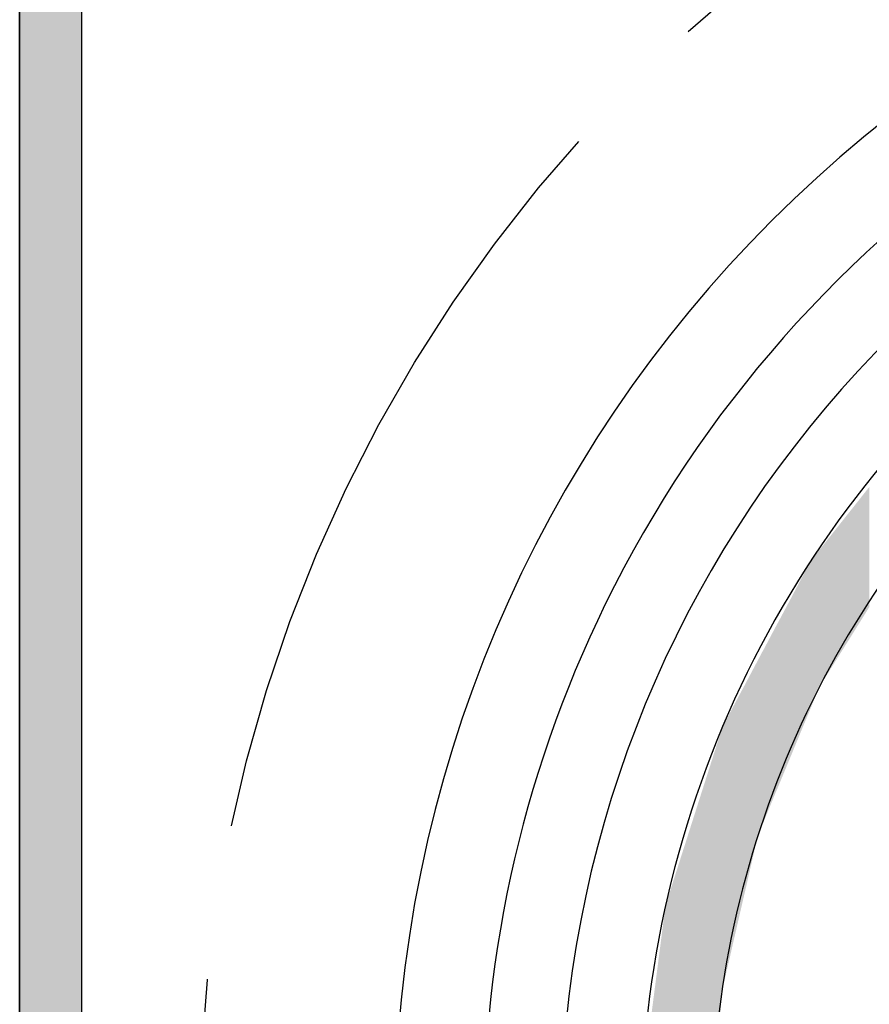
# Model space of a CAD drawing. Extents: x 0 to 420, y -2 to 297.
# Drawn here: x 44 to 54, y 250 to 261 of the extents above; entities that cross this region are included whole.
import ezdxf

# ---------------------------------------------------------------- set-up
doc = ezdxf.new("R2010")
doc.units = 0
doc.header["$LTSCALE"] = 7
doc.header["$MEASUREMENT"] = 0
doc.linetypes.add('CENTER', pattern=[2, 1.25, -0.25, 0.25, -0.25])
doc.layers.get('0').update_dxf_attribs({"color": 2, "linetype": 'CONTINUOUS'})
for name, color, linetype in [('P25_CEN', 7, 'CENTER'), ('P25_VOL', 7, 'CONTINUOUS'), ('P50_VOL', 1, 'CONTINUOUS')]:
    doc.layers.add(name, color=color, linetype=linetype)

# ---------------------------------------------------------------- blocks, each defined once
blk = doc.blocks.new('*U29')
at = {"layer": 'P25_VOL', "linetype": 'Continuous'}
for points in [[(53.874, 253.992), (53.865, 255.346), (53.874, 255.358)], [(53.896, 254.028), (53.874, 255.358), (53.896, 255.386)], [(53.874, 253.992), (53.874, 255.358), (53.896, 254.028)], [(53.91, 254.049), (53.896, 255.386), (53.91, 255.403)], [(53.896, 254.028), (53.896, 255.386), (53.91, 254.049)], [(53.8, 253.873), (53.782, 255.241), (53.8, 255.264)], [(53.865, 253.977), (53.8, 255.264), (53.865, 255.346)], [(53.8, 253.873), (53.8, 255.264), (53.865, 253.977)], [(53.865, 253.977), (53.865, 255.346), (53.874, 253.992)], [(53.716, 253.738), (53.615, 255.031), (53.716, 255.158)], [(53.782, 253.845), (53.716, 255.158), (53.782, 255.241)], [(53.716, 253.738), (53.716, 255.158), (53.782, 253.845)], [(53.782, 253.845), (53.782, 255.241), (53.8, 253.873)], [(53.615, 253.578), (53.502, 254.888), (53.615, 255.031)], [(53.615, 253.578), (53.615, 255.031), (53.716, 253.738)], [(53.502, 253.397), (53.379, 254.733), (53.502, 254.888)], [(53.502, 253.397), (53.502, 254.888), (53.615, 253.578)], [(53.349, 253.152), (53.33, 254.67), (53.349, 254.695)], [(53.379, 253.2), (53.349, 254.695), (53.379, 254.733)], [(53.349, 253.152), (53.349, 254.695), (53.379, 253.2)], [(53.379, 253.2), (53.379, 254.733), (53.502, 253.397)], [(53.33, 253.105), (53.251, 254.57), (53.33, 254.67)], [(53.33, 253.105), (53.33, 254.67), (53.349, 253.152)], [(53.251, 252.914), (53.193, 254.462), (53.251, 254.57)], [(53.251, 252.914), (53.251, 254.57), (53.33, 253.105)], [(53.137, 252.641), (53.124, 254.332), (53.137, 254.357)], [(53.163, 252.703), (53.137, 254.357), (53.163, 254.406)], [(53.137, 252.641), (53.137, 254.357), (53.163, 252.703)], [(53.193, 252.775), (53.163, 254.406), (53.193, 254.462)], [(53.163, 252.703), (53.163, 254.406), (53.193, 252.775)], [(53.193, 252.775), (53.193, 254.462), (53.251, 252.914)], [(53.093, 252.535), (53.034, 254.162), (53.093, 254.275)], [(53.095, 252.538), (53.093, 254.275), (53.095, 254.277)], [(53.093, 252.535), (53.093, 254.275), (53.095, 252.538)], [(53.099, 252.548), (53.095, 254.277), (53.099, 254.285)], [(53.095, 252.538), (53.095, 254.277), (53.099, 252.548)], [(53.103, 252.557), (53.099, 254.285), (53.103, 254.292)], [(53.099, 252.548), (53.099, 254.285), (53.103, 252.557)], [(53.111, 252.577), (53.103, 254.292), (53.111, 254.308)], [(53.103, 252.557), (53.103, 254.292), (53.111, 252.577)], [(53.117, 252.592), (53.111, 254.308), (53.117, 254.319)], [(53.111, 252.577), (53.111, 254.308), (53.117, 252.592)], [(53.124, 252.609), (53.117, 254.319), (53.124, 254.332)], [(53.117, 252.592), (53.117, 254.319), (53.124, 252.609)], [(53.124, 252.609), (53.124, 254.332), (53.137, 252.641)], [(53.034, 252.39), (52.921, 253.95), (53.034, 254.162)], [(53.034, 252.39), (53.034, 254.162), (53.093, 252.535)], [(52.921, 252.118), (52.887, 253.886), (52.921, 253.95)], [(52.921, 252.118), (52.921, 253.95), (53.034, 252.39)], [(52.851, 251.951), (52.816, 253.754), (52.851, 253.82)], [(52.887, 252.035), (52.851, 253.82), (52.887, 253.886)], [(52.851, 251.951), (52.851, 253.82), (52.887, 252.035)], [(52.887, 252.035), (52.887, 253.886), (52.921, 252.118)], [(52.786, 251.793), (52.782, 253.691), (52.786, 253.697)], [(52.816, 251.866), (52.786, 253.697), (52.816, 253.754)], [(52.786, 251.793), (52.786, 253.697), (52.816, 251.866)], [(52.816, 251.866), (52.816, 253.754), (52.851, 251.951)], [(52.731, 251.659), (52.723, 253.578), (52.731, 253.593)], [(52.75, 251.706), (52.731, 253.593), (52.75, 253.63)], [(52.731, 251.659), (52.731, 253.593), (52.75, 251.706)], [(52.751, 251.708), (52.75, 253.63), (52.751, 253.631)], [(52.75, 251.706), (52.75, 253.63), (52.751, 251.708)], [(52.766, 251.743), (52.751, 253.631), (52.766, 253.659)], [(52.751, 251.708), (52.751, 253.631), (52.766, 251.743)], [(52.776, 251.768), (52.766, 253.659), (52.776, 253.678)], [(52.766, 251.743), (52.766, 253.659), (52.776, 251.768)], [(52.781, 251.782), (52.776, 253.679), (52.781, 253.689)], [(52.776, 251.769), (52.776, 253.678), (52.776, 253.679)], [(52.776, 251.769), (52.776, 253.679), (52.781, 251.782)], [(52.776, 251.768), (52.776, 253.678), (52.776, 251.769)], [(52.782, 251.784), (52.781, 253.689), (52.782, 253.691)], [(52.781, 251.782), (52.781, 253.689), (52.781, 251.782)], [(52.781, 251.782), (52.781, 253.689), (52.781, 253.689)], [(52.781, 251.782), (52.781, 253.689), (52.782, 251.784)], [(52.782, 251.784), (52.782, 253.691), (52.786, 251.793)], [(52.665, 251.502), (52.655, 253.451), (52.665, 253.471)], [(52.679, 251.535), (52.665, 253.471), (52.679, 253.497)], [(52.665, 251.502), (52.665, 253.471), (52.679, 251.535)], [(52.681, 251.54), (52.679, 253.497), (52.681, 253.501)], [(52.679, 251.535), (52.679, 253.497), (52.681, 251.54)], [(52.698, 251.581), (52.681, 253.501), (52.698, 253.533)], [(52.681, 251.54), (52.681, 253.501), (52.698, 251.581)], [(52.707, 251.603), (52.698, 253.533), (52.707, 253.55)], [(52.698, 251.581), (52.698, 253.533), (52.707, 251.603)], [(52.723, 251.64), (52.707, 253.55), (52.723, 253.578)], [(52.707, 251.603), (52.707, 253.55), (52.723, 251.64)], [(52.723, 251.64), (52.723, 253.578), (52.731, 251.659)], [(52.625, 251.348), (52.549, 253.252), (52.625, 253.395)], [(52.654, 251.472), (52.625, 253.395), (52.654, 253.449)], [(52.625, 251.348), (52.625, 253.395), (52.654, 251.472)], [(52.655, 251.476), (52.654, 253.449), (52.655, 253.451)], [(52.654, 251.472), (52.654, 253.449), (52.655, 251.476)], [(52.655, 251.476), (52.655, 253.451), (52.665, 251.502)], [(52.549, 251.019), (52.541, 253.237), (52.549, 253.252)], [(52.549, 251.019), (52.549, 253.252), (52.625, 251.348)], [(52.488, 250.754), (52.463, 253.091), (52.488, 253.137)], [(52.51, 250.848), (52.488, 253.137), (52.51, 253.178)], [(52.488, 250.754), (52.488, 253.137), (52.51, 250.848)], [(52.528, 250.925), (52.51, 253.178), (52.528, 253.212)], [(52.51, 250.848), (52.51, 253.178), (52.528, 250.925)], [(52.541, 250.983), (52.528, 253.212), (52.541, 253.237)], [(52.528, 250.925), (52.528, 253.212), (52.541, 250.983)], [(52.541, 250.983), (52.541, 253.237), (52.549, 251.019)], [(52.436, 250.529), (52.408, 252.987), (52.436, 253.04)], [(52.463, 250.646), (52.436, 253.04), (52.463, 253.091)], [(52.436, 250.529), (52.436, 253.04), (52.463, 250.646)], [(52.463, 250.646), (52.463, 253.091), (52.488, 250.754)], [(52.379, 250.283), (52.352, 252.881), (52.379, 252.933)], [(52.408, 250.406), (52.379, 252.933), (52.408, 252.987)], [(52.379, 250.283), (52.379, 252.933), (52.408, 250.406)], [(52.408, 250.406), (52.408, 252.987), (52.436, 250.529)], [(52.326, 250.052), (52.256, 252.702), (52.326, 252.833)], [(52.352, 250.163), (52.326, 252.833), (52.352, 252.881)], [(52.326, 250.052), (52.326, 252.833), (52.352, 250.163)], [(52.352, 250.163), (52.352, 252.881), (52.379, 250.283)], [(52.256, 249.751), (52.247, 252.672), (52.256, 252.702)], [(52.256, 249.751), (52.256, 252.702), (52.326, 250.052)], [(52.247, 249.708), (52.136, 252.325), (52.247, 252.672)], [(52.247, 249.708), (52.247, 252.672), (52.256, 249.751)], [(52.136, 243.964), (51.938, 251.705), (52.136, 252.325)], [(52.136, 247.897), (52.136, 252.325), (52.247, 249.708)], [(51.938, 244.416), (51.613, 250.687), (51.938, 251.705)], [(51.938, 244.416), (51.938, 251.705), (52.136, 243.964)], [(51.613, 245.791), (51.451, 249.435), (51.613, 250.687)], [(51.613, 245.791), (51.613, 250.687), (51.938, 244.416)]]:
    blk.add_solid(points, dxfattribs=at)
blk = doc.blocks.new('*U30')
at = {"layer": 'P25_VOL', "linetype": 'Continuous'}
for points in [[(44.458, 229.727), (44.434, 263.562), (44.458, 263.579)], [(44.498, 229.671), (44.458, 263.579), (44.498, 263.597)], [(44.458, 229.727), (44.458, 263.579), (44.498, 229.671)], [(44.509, 229.655), (44.498, 263.597), (44.509, 263.6)], [(44.498, 229.671), (44.498, 263.597), (44.509, 229.655)], [(44.54, 229.624), (44.509, 263.6), (44.54, 263.609)], [(44.509, 229.655), (44.509, 263.6), (44.54, 229.624)], [(44.583, 229.581), (44.54, 263.609), (44.583, 263.612)], [(44.54, 229.624), (44.54, 263.609), (44.583, 229.581)], [(44.583, 229.581), (44.583, 263.612), (44.601, 229.563)], [(44.601, 229.563), (44.583, 263.612), (44.601, 263.612)], [(44.601, 229.563), (44.601, 263.612), (44.708, 229.488)], [(44.708, 229.488), (44.601, 263.612), (44.708, 263.612)], [(44.708, 229.488), (44.708, 263.612), (44.827, 229.433)], [(44.827, 229.433), (44.708, 263.612), (44.827, 263.612)], [(44.827, 229.433), (44.827, 263.612), (44.953, 229.399)], [(44.953, 229.399), (44.827, 263.612), (44.953, 263.612)], [(44.953, 229.399), (44.953, 263.612), (45.033, 229.392)], [(45.033, 229.392), (44.953, 263.612), (45.033, 263.612)], [(44.367, 229.925), (44.348, 263.448), (44.367, 263.487)], [(44.379, 229.881), (44.367, 263.487), (44.379, 263.504)], [(44.367, 229.925), (44.367, 263.487), (44.379, 229.881)], [(44.392, 229.852), (44.379, 263.504), (44.392, 263.523)], [(44.379, 229.881), (44.379, 263.504), (44.392, 229.852)], [(44.423, 229.786), (44.392, 263.523), (44.423, 263.554)], [(44.392, 229.852), (44.392, 263.523), (44.423, 229.786)], [(44.434, 229.762), (44.423, 263.554), (44.434, 263.562)], [(44.423, 229.786), (44.423, 263.554), (44.434, 229.762)], [(44.434, 229.762), (44.434, 263.562), (44.458, 229.727)], [(44.337, 230.094), (44.333, 263.362), (44.337, 263.406)], [(44.333, 230.137), (44.333, 263.362), (44.337, 230.094)], [(44.345, 230.007), (44.337, 263.406), (44.345, 263.434)], [(44.337, 230.094), (44.337, 263.406), (44.345, 230.007)], [(44.348, 229.993), (44.345, 263.434), (44.348, 263.448)], [(44.345, 230.007), (44.345, 263.434), (44.348, 229.993)], [(44.348, 229.993), (44.348, 263.448), (44.367, 229.925)]]:
    blk.add_solid(points, dxfattribs=at)

msp = doc.modelspace()

# ---------------------------------------------------------------- linework, layer by layer
for p, q in [((44.333, 230.137), (44.333, 263.362)), ((45.033, 231.587), (45.033, 262.77))]:
    msp.add_line(p, q)
for radius, start, end in [(11.75, 105.4812, 208.7936), (10.95, 143.2721, 190.7279)]:
    msp.add_arc((63.083, 248.137), radius, start, end)
at = {"layer": 'P25_CEN'}
msp.add_circle((63.083, 248.137), 16.72, dxfattribs=at)
at = {"layer": 'P50_VOL'}
msp.add_line((44.333, 266.137), (44.333, 230.137), dxfattribs=at)
for radius, start, end in [(14.525, 90, 270), (13.525, 331.276, 153.9283), (12.65, 102.3178, 185), (13.525, 153.9283, 208.724)]:
    msp.add_arc((63.083, 248.137), radius, start, end, dxfattribs=at)

# ---------------------------------------------------------------- block references
at = {"layer": 'P25_VOL'}
for name in ['*U30', '*U29']:
    msp.add_blockref(name, (0, 0), dxfattribs=at)

doc.saveas('drawing.dxf')
